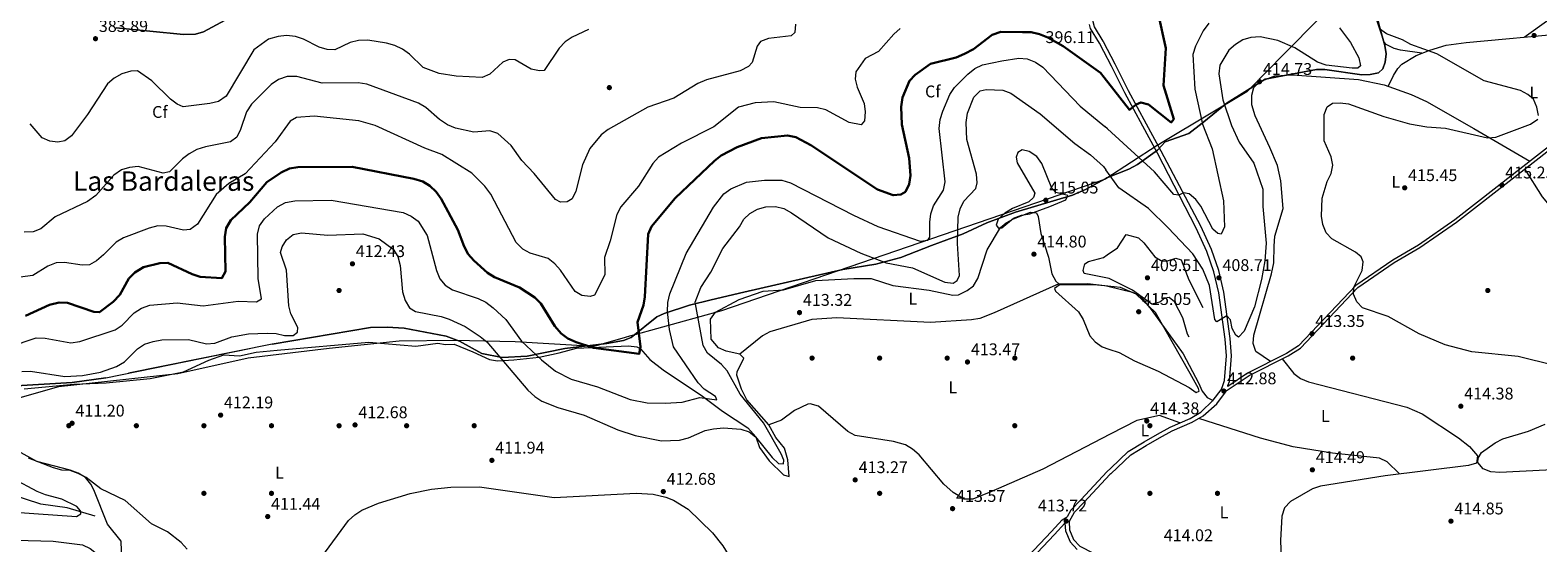
# Model space of a CAD drawing. Units: metres. Extents: x 614994 to 621942, y 4683112 to 4687854.
# Drawn here: x 617850 to 618742, y 4684061 to 4684365 of the extents above; entities that cross this region are included whole.
import ezdxf
from ezdxf.enums import TextEntityAlignment as Align

# ---------------------------------------------------------------- set-up
doc = ezdxf.new("R2010")
doc.units = ezdxf.units.M
doc.header["$MEASUREMENT"] = 0
doc.linetypes.add('DGN Style 3', pattern=[121.46246, 86.7589, -34.70356])
for name, color, linetype, lineweight in [('Nivel 1', 7, 'Continuous', 0), ('Nivel 13', 7, 'Continuous', 0), ('Nivel 17', 7, 'Continuous', 0), ('Nivel 21', 7, 'Continuous', 0), ('Nivel 35', 7, 'Continuous', 0), ('Nivel 36', 7, 'Continuous', 0), ('Nivel 37', 7, 'Continuous', 0), ('Nivel 4', 7, 'Continuous', 0), ('Nivel 41', 7, 'Continuous', 0), ('Nivel 45', 7, 'Continuous', 0), ('Nivel 5', 7, 'Continuous', 0), ('Nivel 57', 7, 'Continuous', 0), ('Nivel 7', 7, 'Continuous', 0)]:
    doc.layers.add(name, color=color, linetype=linetype, lineweight=lineweight)
doc.styles.add('Style-Arial', font='txt')
doc.styles.add('Style-Arial Narrow', font='txt')
doc.styles.add('Style-Times New Roman', font='txt')

# ---------------------------------------------------------------- blocks, each defined once
blk = doc.blocks.new('5PATER')
at = {"layer": 'Nivel 7', "linetype": 'Continuous', "lineweight": 0}
h = blk.add_hatch(color=51, dxfattribs=at)
edge = h.paths.add_edge_path()
edge.add_ellipse((0, 0), major_axis=(-1.1, -1.11), ratio=0.999422, start_angle=0, end_angle=360)
blk = doc.blocks.new('5PERFI')
at = {"layer": 'Nivel 17', "linetype": 'Continuous', "lineweight": 0}
h = blk.add_hatch(color=7, dxfattribs=at)
edge = h.paths.add_edge_path()
edge.add_arc((0, 0), 1.56, 315, 675)

msp = doc.modelspace()

# ---------------------------------------------------------------- linework, layer by layer
at = {"layer": 'Nivel 1', "color": 7, "linetype": 'Continuous', "lineweight": 0}
for points in [[(619520.96, 4684986.09, 406.94), (619287.37, 4684854.7, 405.43), (619238.97, 4684827.47, 409.86), (619164.04, 4684785.32, 419.78), (619092.51, 4684742.88, 415.1), (619032.5, 4684708.11, 418.75), (619029.73, 4684706.43, 418.61), (618966.35, 4684667.95, 416.24), (618961.35, 4684664.91, 417.07), (618958.56, 4684661.45, 417.54), (618897.97, 4684586.2, 407.65), (618730.1, 4684484.97, 415.35), (618664.3, 4684423.4, 415.87), (618660.99, 4684420.3, 415.92), (618656.64, 4684416.24, 416.31), (618579.5, 4684337.98, 414.29), (618575.02, 4684333.44, 414.54), (618569.95, 4684328.29, 413.79), (618521.87, 4684299.5, 401.76), (618519.77, 4684298.24, 401.96), (618517.66, 4684296.98, 402.28), (618516.85, 4684296.45, 402.44), (618486.51, 4684276.69, 410.58)], [(618486.51, 4684276.69, 410.58), (618486.27, 4684276.54, 410.63), (618259.01, 4684198.63, 412.84), (618207.66, 4684184.52, 399.63), (618204.44, 4684183.64, 399.56), (618201.99, 4684182.94, 399.61), (618183.3, 4684177.64, 399.99), (618136.84, 4684180.46, 405.96), (618100.8, 4684181.21, 411.74), (618068.07, 4684180.71, 412.06), (618026.74, 4684176.47, 411.95), (617978.83, 4684170.66, 412.03), (617937.04, 4684161.47, 412), (617866.43, 4684153.71, 410.61), (617839.47, 4684146.15, 410.42)]]:
    msp.add_polyline3d(points, dxfattribs=at)
at = {"layer": 'Nivel 13', "color": 4, "linetype": 'Continuous', "lineweight": 0}
msp.add_polyline3d([(617888.15, 4684077.28, 405.59), (617871.65, 4684082.22, 404.69), (617856.05, 4684084.26, 404.09), (617837.82, 4684090.3, 402.91)], dxfattribs=at)
at = {"layer": 'Nivel 21', "color": 7, "linetype": 'DGN Style 3', "lineweight": 0}
for points in [[(618485.14, 4684357.77, 396.52), (618484.92, 4684358.2, 396.49), (618479.71, 4684366.61, 396.04), (618478.35, 4684372.06, 396.04), (618478.7, 4684384.74, 395.59), (618480.28, 4684395.49, 395.44), (618481.09, 4684407.02, 395.14), (618481.53, 4684418.48, 394.68), (618482.25, 4684431.44, 393.48), (618482.39, 4684448.04, 393.02), (618482.87, 4684465.03, 392.57), (618482.64, 4684481.69, 391.37), (618481.11, 4684495.12, 390.16), (618477.27, 4684503.47, 389.71), (618475, 4684511.61, 389.26), (618474.23, 4684518.72, 389.11), (618474.61, 4684524.51, 388.96), (618475.56, 4684533.3, 388.66), (618478.5, 4684545.55, 388.36), (618481.75, 4684558.32, 387.95)], [(618558.79, 4684154.44, 412.56), (618559.69, 4684156.94, 412.33), (618560.86, 4684172.06, 411.74), (618560.03, 4684182.26, 411.59), (618556.36, 4684209.82, 409.36), (618553.36, 4684222.52, 408.62), (618549.08, 4684234.98, 407.87), (618542.68, 4684248.83, 406.53), (618519.3, 4684293.12, 402.67), (618510.62, 4684309.2, 401.16), (618499.91, 4684328.82, 399.2), (618492, 4684344.56, 397.54), (618485.14, 4684357.77, 396.52)], [(618557.67, 4684151.34, 413), (618571.26, 4684160.44, 412.32), (618594.34, 4684172.08, 412.32), (618601.64, 4684176.65, 412.62), (618635.58, 4684212.45, 415.44), (618657.22, 4684227.26, 415), (618672.45, 4684236.14, 415.3), (618694.01, 4684251.13, 415.59), (618767.6, 4684308.48, 416.04)], [(618489.39, 4684105.71, 413.75), (618499.8, 4684115.46, 414.12), (618509.17, 4684121.23, 414.27), (618517.04, 4684125.76, 414.42), (618524.6, 4684129.91, 414.57), (618536.45, 4684135.02, 414.42), (618542.81, 4684138.67, 414.12), (618550.09, 4684145.79, 413.37), (618554.73, 4684151.94, 412.93), (618555.48, 4684154.03, 412.71)], [(618489.39, 4684105.71, 413.75), (618487.1, 4684103.56, 413.67), (618471.82, 4684087.17, 413.67), (618465.82, 4684080.83, 413.67), (618463.5, 4684076.86, 413.82)], [(618442.46, 4684051.98, 413.67), (618456.15, 4684066.39, 413.82), (618462.28, 4684073.09, 413.82), (618462.3, 4684073.1, 413.82), (618462.56, 4684068.56, 413.67), (618465.3, 4684062.04, 413.67), (618469.53, 4684057.52, 413.52)]]:
    msp.add_polyline3d(points, dxfattribs=at)
at = {"layer": 'Nivel 21', "color": 7, "linetype": 'Continuous', "lineweight": 0}
for points in [[(618485.23, 4684352.16, 396.86), (618482.74, 4684356.96, 396.49), (618477.38, 4684365.63, 396.04), (618476.74, 4684368.18, 396.19)], [(618555.48, 4684154.03, 412.71), (618556.75, 4684157.57, 412.33), (618557.88, 4684172.05, 411.74), (618557.07, 4684181.94, 411.59), (618553.43, 4684209.28, 409.36), (618550.5, 4684221.69, 408.62), (618546.32, 4684233.86, 407.87), (618540.02, 4684247.51, 406.53), (618517.1, 4684291.93, 402.67), (618508.42, 4684308, 401.16), (618497.69, 4684327.66, 399.2), (618489.77, 4684343.42, 397.54), (618485.23, 4684352.16, 396.86)], [(618766.52, 4684309.77, 416.04), (618693.02, 4684252.48, 415.59), (618671.55, 4684237.55, 415.3), (618656.32, 4684228.67, 415), (618634.49, 4684213.73, 415.44), (618600.57, 4684177.96, 412.62), (618593.52, 4684173.54, 412.32), (618570.41, 4684161.89, 412.32), (618558.63, 4684154, 412.91), (618558.79, 4684154.44, 412.56)], [(618489.45, 4684102.34, 413.69), (618501.33, 4684113.46, 414.12), (618510.45, 4684119.08, 414.27), (618518.27, 4684123.58, 414.42), (618525.7, 4684127.66, 414.57), (618537.57, 4684132.78, 414.42), (618544.05, 4684136.51, 414.12), (618552.28, 4684143.76, 413.37), (618557.37, 4684150.51, 412.93), (618557.67, 4684151.34, 413)], [(618489.45, 4684102.34, 413.69), (618488.87, 4684101.79, 413.67), (618473.64, 4684085.46, 413.67), (618467.83, 4684079.32, 413.67), (618464.74, 4684074.05, 413.67), (618465.03, 4684069.13, 413.67), (618467.43, 4684063.42, 413.67), (618471.06, 4684059.55, 413.52), (618479.14, 4684055.39, 413.52), (618490.31, 4684051.52, 413.42)], [(618440.58, 4684053.63, 413.67), (618454.32, 4684068.09, 413.82), (618460.65, 4684075.01, 413.82), (618463.5, 4684076.86, 413.82)]]:
    msp.add_polyline3d(points, dxfattribs=at)
at = {"layer": 'Nivel 35', "color": 92, "linetype": 'DGN Style 3', "lineweight": 0}
for points in [[(618644.79, 4684400.44, 416.27), (618643.68, 4684395.47, 416.2), (618643.46, 4684390.49, 416.14), (618648.21, 4684367.47, 415.16), (618651.72, 4684355.72, 413.08), (618652.4, 4684350.8, 412.75), (618651.84, 4684345.74, 412.66), (618650.48, 4684341.89, 412.79), (618647.99, 4684339.55, 413.08), (618643.02, 4684338.44, 413.23), (618638.05, 4684338.22, 413.34), (618616.19, 4684341.41, 413.34), (618611.25, 4684341.42, 413.53), (618580.9, 4684335.81, 415.98), (618558.34, 4684321.72, 411.24), (618543.52, 4684309.75, 404.22), (618535.61, 4684303.7, 402.12), (618521.51, 4684298.66, 403.31), (618517.03, 4684293.78, 403.32), (618505.16, 4684285.25, 406.86), (618500, 4684282.47, 408.14), (618487.04, 4684277.29, 408.14), (618486.5, 4684277, 408.35)], [(617900.72, 4684366.12, 380.89), (617940.47, 4684362.12, 381.63), (617947.54, 4684362.39, 381.59), (617952.23, 4684363.71, 381.53), (617970.38, 4684373.33, 381.19)], [(618486.5, 4684277, 408.35), (618474.49, 4684270.49, 412.95), (618466.69, 4684267.17, 413.86), (618433.02, 4684257.11, 414.1), (618416.11, 4684250.78, 413.27), (618402.01, 4684244.34, 411.76), (618388.68, 4684239.37, 406.21), (618383.26, 4684237.35, 405.13), (618365.08, 4684230.27, 409.13), (618350.42, 4684226.28, 411), (618330.82, 4684223.12, 412.76), (618316.9, 4684220.06, 413.27), (618272.27, 4684209.82, 413.67), (618252.8, 4684205.27, 412.72), (618240.04, 4684202, 410.53), (618224.95, 4684197.18, 406.34), (618220.68, 4684195.09, 404.98), (618205.47, 4684182.88, 398.98), (618201.04, 4684181.09, 397.94), (618191.11, 4684179.32, 397.2), (618181.14, 4684178.19, 398.04), (618166.24, 4684176.46, 400.8), (618143.9, 4684171.83, 405.73), (618129.06, 4684171.12, 408.35), (618117.1, 4684173.4, 409.86), (618103.84, 4684180.7, 410.9), (618096.04, 4684183.78, 411.16), (618071.15, 4684188.38, 411.57), (618061.15, 4684189.12, 411.69), (618051.2, 4684188.8, 411.75), (617992.95, 4684179.06, 411.76), (617894.45, 4684159.08, 411.66), (617874.63, 4684156.37, 411.25), (617838.14, 4684154.07, 411.03)]]:
    msp.add_polyline3d(points, dxfattribs=at)
at = {"layer": 'Nivel 36', "color": 92, "linetype": 'Continuous', "lineweight": 0}
for points in [[(618734.1, 4684360.66, 416.06), (618762.01, 4684380.46, 416.55), (618795.98, 4684407.38, 417.25), (618798.88, 4684409, 416.06), (618839.65, 4684437.97, 416.64), (618881.69, 4684462.24, 417.54), (618917.72, 4684479.67, 417.02), (618946.2, 4684496.39, 418.44)], [(618673.59, 4684351.11, 414.58), (618661.01, 4684352.93, 414.34), (618657.09, 4684353.9, 414.28), (618652.47, 4684356.19, 414.25), (618651.34, 4684357.73, 414.28), (618646.84, 4684370.74, 415.17), (618644.75, 4684388.13, 415.92), (618645.39, 4684394.67, 416.36), (618647.34, 4684399.27, 416.36), (618651.54, 4684405.43, 416.36), (618660.16, 4684414.73, 416.36), (618670.18, 4684422.4, 416.36), (618702.15, 4684439.48, 415.02), (618714.07, 4684447.47, 413.98), (618722.3, 4684450.63, 414.13), (618731.93, 4684463.9, 415.02), (618744.03, 4684475.23, 416.13)], [(618653.65, 4684331.46, 412.59), (618656.7, 4684337.92, 412.44), (618659.35, 4684342.14, 412.6), (618661.79, 4684344.67, 412.88), (618670.27, 4684349.82, 414.29), (618678.3, 4684352.95, 414.99), (618687.85, 4684355.83, 415.48), (618699.84, 4684357.44, 415.92), (618759.57, 4684363.05, 416.16), (618779.9, 4684367.62, 416.41), (618789.43, 4684370.62, 416.66), (618797.71, 4684374.43, 416.85), (618832.09, 4684394.71, 417.08)], [(618583.88, 4684168.68, 412.32), (618575.24, 4684174.62, 412.02), (618573.72, 4684179.38, 411.87), (618574.01, 4684184.39, 412.07), (618584.59, 4684220.55, 411.87), (618585.89, 4684227.01, 412.17), (618586.09, 4684237, 411.66), (618586.49, 4684242.97, 412.21), (618591.5, 4684259.27, 413.51), (618590.02, 4684275.58, 413.21), (618588.12, 4684284.61, 413.36), (618583.54, 4684295.38, 414.7), (618574.87, 4684314.15, 415), (618572.91, 4684320.57, 414.85), (618572.83, 4684326.34, 414.7), (618574.12, 4684330.86, 414.85), (618577.87, 4684334.31, 414.85), (618586.54, 4684337.62, 414.85), (618597, 4684338.28, 414.77), (618636.05, 4684335.53, 412.47), (618651.21, 4684332.3, 412.47), (618667.29, 4684326.76, 413.27), (618676.34, 4684322.58, 413.78), (618704.26, 4684306.49, 415.5), (618737.57, 4684287.2, 415.86)], [(618734.4, 4684282.61, 415.84), (618744.83, 4684266.17, 415.48), (618762.92, 4684244.46, 415.84), (618785.15, 4684213.84, 416.13), (618815.59, 4684169.73, 415.84), (618854.58, 4684118.74, 415.84), (618873.39, 4684088.08, 416.03), (618879.21, 4684076.32, 416.13)], [(618424.16, 4684247.91, 414.3), (618427.44, 4684250.79, 414.37), (618431.87, 4684253.14, 414.44), (618441.8, 4684257.15, 414.52), (618445.52, 4684256.63, 414.37), (618446.38, 4684254.47, 414.37), (618447.96, 4684244.44, 414.52), (618452.57, 4684230.51, 414.68), (618454.59, 4684220.67, 414.86), (618456.97, 4684216.2, 414.95), (618458.65, 4684214.66, 414.98), (618475.58, 4684214.91, 414.82), (618485.97, 4684213.67, 414.98), (618487.58, 4684213.28, 414.98)], [(617846.23, 4684152.47, 410.61), (617875.54, 4684155.28, 410.61), (617894.66, 4684156.02, 410.61), (617920.66, 4684158.64, 411.51), (617940.43, 4684162.68, 412.11), (617955.4, 4684169.51, 412.26), (617964.43, 4684172.62, 412.11), (617973.68, 4684172.05, 412.11), (617983.44, 4684174.23, 412.01), (617996, 4684175.52, 411.55), (618050.21, 4684180.19, 412.26), (618078, 4684177.82, 412.26), (618091.14, 4684179.62, 412.11), (618095.61, 4684178.78, 412.11), (618100.66, 4684178.89, 412.11), (618111.76, 4684174.38, 411.77), (618121.54, 4684169.97, 410.46), (618126.45, 4684169.16, 409.99), (618136.03, 4684169.64, 408.34), (618150.94, 4684171.32, 404.73), (618162.95, 4684173.86, 403.07), (618173.1, 4684176.66, 400.81), (618203.97, 4684178.09, 399.16), (618208.87, 4684177.4, 399.46), (618211.08, 4684176.29, 399.61), (618216.6, 4684169.98, 400.06), (618224.39, 4684163.87, 401.33), (618247.71, 4684148.21, 405.03), (618259.5, 4684139.43, 408.02), (618274.59, 4684129.51, 409.7), (618279.32, 4684124.26, 410.3), (618281.54, 4684117.76, 410.76), (618287.15, 4684109.98, 410.76), (618295.74, 4684101.64, 411.06), (618299.11, 4684100.73, 411.06), (618298.17, 4684110.62, 411.06), (618296.29, 4684117.51, 411.06), (618291.14, 4684123.84, 410.91), (618287.01, 4684131.34, 410.61), (618273.96, 4684146, 410.37), (618270.82, 4684152.43, 410.47), (618268.12, 4684160.66, 411.13), (618268.24, 4684162.67, 411.36), (618272.2, 4684170.64, 411.81), (618269.85, 4684173.08, 412.26), (618261.64, 4684174.82, 412.26), (618257.15, 4684176.91, 412.26), (618252.91, 4684181.86, 412.26), (618252.43, 4684193.81, 412.42), (618255.34, 4684197.89, 412.66), (618269.43, 4684205.48, 413.62), (618283.61, 4684210.4, 413.61), (618295.72, 4684211.22, 413.77), (618314.84, 4684216.6, 413.62), (618337.24, 4684217.9, 413.17), (618347.56, 4684217.77, 413.02), (618360.33, 4684213.72, 412.72), (618381.97, 4684211.02, 412.49), (618395.84, 4684207.91, 412.15), (618399.33, 4684208.26, 412.11), (618404.34, 4684210.76, 412.11), (618408.24, 4684213.56, 412.42), (618410.74, 4684217.88, 412.95), (618416.18, 4684234.72, 414.34), (618424.16, 4684247.91, 414.3)], [(618458.65, 4684214.66, 414.02), (618420.32, 4684197.44, 413.31), (618411.94, 4684194.25, 413.12), (618407.02, 4684193.31, 412.96), (618382.61, 4684191.81, 413.12), (618327.18, 4684194.47, 413.12), (618312.5, 4684193.62, 413.12), (618287.58, 4684186.32, 412.93), (618283.15, 4684184.01, 412.82), (618269.85, 4684173.08, 412.21)], [(618487.58, 4684213.28, 414.98), (618502.24, 4684209.76, 414.98), (618506.68, 4684207.54, 414.98), (618513.33, 4684199.42, 414.98), (618532.34, 4684173.31, 416.12), (618541.34, 4684156.03, 414.08), (618543.42, 4684151.19, 414.24), (618546.45, 4684147.4, 414.11), (618549.98, 4684145.69, 413.38)], [(618590.77, 4684170.28, 412.32), (618597.86, 4684161.67, 412.92), (618601.69, 4684158.63, 413.18), (618606.43, 4684156.77, 413.44), (618664.63, 4684141.63, 414.7), (618673.79, 4684137.74, 415.05), (618695.29, 4684123.5, 415.82), (618701.78, 4684118.38, 415.89), (618706.49, 4684113.01, 415.89), (618705.95, 4684108.52, 415.89), (618701.11, 4684107.24, 415.89), (618651.8, 4684101.18, 415.48), (618613.53, 4684095.03, 414.4), (618608.84, 4684093.4, 414.6), (618595.71, 4684085.89, 415), (618592.22, 4684082.26, 415), (618590.65, 4684077.3, 415), (618589.85, 4684062.77, 415), (618590.87, 4684036.7, 415), (618590.28, 4684023.12, 414.13)], [(618489.06, 4684125.7, 414.2), (618449.17, 4684105.09, 413.76), (618418.47, 4684091.6, 414.22), (618407.67, 4684087.28, 413.77), (618402.67, 4684087.27, 413.77), (618396.03, 4684091.2, 413.77), (618390.57, 4684096.24, 413.77), (618375.93, 4684113.44, 413.47), (618372.09, 4684116.8, 413.47), (618367.82, 4684119.42, 413.47), (618360.7, 4684121.32, 413.47), (618338.05, 4684124.86, 413.17), (618333.66, 4684127.23, 413.16), (618316.4, 4684142.4, 413.02), (618311.46, 4684143.76, 412.95), (618310.07, 4684143.5, 412.87), (618302.19, 4684139.72, 411.96), (618294.41, 4684134.11, 410.91), (618287.01, 4684131.34, 410.76)], [(618530.32, 4684132.38, 414.37), (618518.27, 4684136.83, 414.37), (618504.81, 4684133.84, 414.37), (618489.06, 4684125.7, 414.2)], [(618660.35, 4684102.22, 415.55), (618652.96, 4684109.33, 414.96), (618648.52, 4684111.6, 414.96), (618620.71, 4684114.57, 414.96), (618597.47, 4684118.35, 414.66), (618578.12, 4684123.42, 414.93), (618541.49, 4684135.03, 414.24)], [(617818.98, 4684063.56, 408.35), (617863.26, 4684062.45, 409.25), (617880.73, 4684060.22, 409.47), (617885.28, 4684058.02, 409.54), (617889.99, 4684054.34, 409.57), (617896.9, 4684047.83, 409.4), (617904.22, 4684037.72, 408.91), (617906.34, 4684037.7, 408.65), (617904.08, 4684051.2, 408.04), (617903.64, 4684062.45, 407.3), (617895.47, 4684072.43, 406.39), (617887.47, 4684092.84, 408.97), (617885.61, 4684096.18, 409.4), (617882.38, 4684100.13, 409.65), (617878.23, 4684102.75, 409.7), (617873.49, 4684104.38, 409.8), (617853.72, 4684109.61, 409.85), (617842.7, 4684115.6, 409.87)], [(617987.31, 4683997.27, 409.55), (617994.43, 4684009.06, 409.38), (618022.4, 4684053.09, 411.02), (618038.08, 4684074.66, 411.66), (618041.83, 4684078.02, 411.66), (618046.06, 4684080.71, 411.58), (618055.88, 4684085.01, 411.51), (618074.59, 4684090.62, 411.42), (618087.31, 4684093.18, 411.31), (618098.83, 4684094.4, 411.2), (618115.76, 4684094.65, 411.36), (618159.82, 4684088.34, 411.36), (618208.46, 4684090.84, 411.96), (618218.43, 4684090.18, 411.95), (618225.92, 4684088.53, 411.99), (618230.57, 4684086.72, 412.04), (618239.15, 4684081.36, 412.25), (618253.61, 4684067.4, 412.5), (618259.8, 4684059.59, 412.41), (618272.21, 4684039.44, 412.56)]]:
    msp.add_polyline3d(points, dxfattribs=at)
at = {"layer": 'Nivel 4', "color": 30, "linetype": 'Continuous', "lineweight": 30, "elevation": 400, "flags": 128}
for points in [[(618517.54, 4684374.61), (618522.01, 4684354.11), (618520.62, 4684332.08), (618526.68, 4684312), (618525.21, 4684310.15), (618511.81, 4684320.7), (618507.12, 4684321.95), (618504.49, 4684320.74), (618500.49, 4684317.57), (618485.49, 4684336.74)], [(618485.49, 4684336.74), (618483.4, 4684339.41), (618461.16, 4684355.29), (618452.1, 4684360.32), (618447.31, 4684362.39), (618442.24, 4684363.58), (618437.07, 4684363.53), (618424.35, 4684363.78), (618419.23, 4684362.04), (618408.12, 4684353.56), (618402.85, 4684350.72), (618397.96, 4684348.5), (618382.73, 4684344.72), (618373.63, 4684338.39), (618370.22, 4684334.72), (618366.11, 4684324.82), (618365.27, 4684319.36), (618365.69, 4684308.95), (618370.14, 4684288.93), (618370.92, 4684278.74), (618370.06, 4684273.66), (618367.88, 4684269.17), (618365.2, 4684267.59), (618360.59, 4684267.12), (618351.32, 4684270.45), (618311.92, 4684296.74), (618302.96, 4684301.44), (618298.06, 4684302.48), (618282.71, 4684300.84), (618268.34, 4684295.56), (618258.77, 4684290.56), (618254.81, 4684287.51), (618231.5, 4684265.26), (618217.56, 4684248.56), (618215.56, 4684243.98), (618213.61, 4684206.99), (618212.79, 4684202.06), (618209.26, 4684192.05), (618211.08, 4684177.48), (618210.17, 4684173.18), (618183.1, 4684176.75), (618172.87, 4684180.08), (618168.1, 4684182.32), (618164.11, 4684185.32), (618160.34, 4684189.59), (618152.02, 4684203.02), (618148.48, 4684206.54), (618139.33, 4684212.5), (618124.65, 4684218.62), (618120.35, 4684221.17), (618112.29, 4684228.52), (618109.03, 4684232.31), (618106.62, 4684236.79), (618102.98, 4684246.6), (618092.98, 4684264.87), (618090.03, 4684269.14), (618086.35, 4684272.6), (618082.08, 4684275.19), (618076.76, 4684276.84), (618040.25, 4684283.81), (618008.24, 4684283.7), (618003.31, 4684282.89), (617998.38, 4684280.61), (617989.88, 4684274.87), (617979.75, 4684262.95), (617968.45, 4684252.37), (617965.68, 4684247.66), (617965.05, 4684242.55), (617965.29, 4684221.94), (617963.19, 4684218.1), (617950.39, 4684218.9), (617945.62, 4684220.37), (617931.24, 4684227.18), (617926.55, 4684226.98), (617916.81, 4684224.45), (617911.61, 4684221.47), (617908.22, 4684217.78), (617902.72, 4684208.2), (617898.9, 4684204.12), (617890.77, 4684197.85), (617887.48, 4684198.04), (617871.9, 4684203.51), (617866.89, 4684203.64), (617861.15, 4684202.31), (617847.05, 4684195.69)]]:
    msp.add_lwpolyline(points, dxfattribs=at)
at = {"layer": 'Nivel 5', "color": 30, "linetype": 'Continuous', "lineweight": 0, "flags": 128}
for points, elevation in [([(618302.77, 4684368.34), (618302.35, 4684363.36), (618300.24, 4684361.39), (618286.73, 4684359.83), (618282.04, 4684358.12), (618280.04, 4684355.27), (618277.21, 4684345.52), (618274.87, 4684343.22), (618269.92, 4684340.77), (618250.04, 4684335.41), (618244.95, 4684333.25), (618230.67, 4684324.52), (618215.3, 4684319.22), (618191.89, 4684305.94), (618187.75, 4684302.76), (618181.11, 4684294.8), (618176.74, 4684285.16), (618172.68, 4684269.59), (618170.63, 4684264.98), (618167.64, 4684263.27), (618163.64, 4684263.03), (618160.61, 4684264.56), (618148.13, 4684279.9), (618140.82, 4684287.54), (618134.5, 4684296.42), (618126.66, 4684303.53), (618121.9, 4684305.09), (618112.33, 4684304.44), (618101.44, 4684306.7), (618096.85, 4684308.66)], 390), ([(618547.53, 4684368.96), (618544.16, 4684364.36), (618539.57, 4684355.25), (618538.08, 4684350.43), (618539.26, 4684329.87), (618543.62, 4684309.22), (618549.39, 4684294.62), (618556.16, 4684263.69), (618556.73, 4684248.48), (618554.73, 4684244), (618552.76, 4684244.4), (618549.84, 4684246.95), (618542.76, 4684260.65), (618539.78, 4684264.66), (618535.72, 4684268.01), (618532.41, 4684268.47), (618529.79, 4684267.13), (618526.72, 4684267.48), (618515.26, 4684280.98), (618487.52, 4684306.43), (618485.98, 4684307.69)], 405), ([(618364.79, 4684365.66), (618360.91, 4684362.28), (618351.83, 4684352.05), (618344.03, 4684347.96), (618338.51, 4684340.08), (618338.02, 4684335.79), (618339.27, 4684330.95), (618343.34, 4684321.42), (618344.01, 4684316.46), (618343.71, 4684311.01), (618341.68, 4684308.81), (618334.6, 4684310.2), (618320.78, 4684317.63), (618315.72, 4684318.8), (618305.44, 4684318.95), (618290.04, 4684322.34), (618278.8, 4684321.68), (618268.95, 4684319.22), (618254.44, 4684307.59), (618235.22, 4684297.82), (618221.74, 4684289.7), (618218.31, 4684285.87), (618209.75, 4684272.5), (618199.32, 4684260.29), (618197.01, 4684255.7), (618193.14, 4684240.2), (618189.74, 4684230.35), (618189.84, 4684219.91), (618183.71, 4684207.91), (618181.31, 4684207.21), (618176.35, 4684207.84), (618172.33, 4684210.09), (618163.72, 4684222.72), (618160.25, 4684226.54), (618156.31, 4684229.62), (618145.67, 4684232.8), (618141.32, 4684235.25), (618137.39, 4684239.2), (618122.39, 4684267.67), (618118.78, 4684272.49), (618111.23, 4684280.09), (618093.45, 4684291.18), (618083.29, 4684295.01), (618053.96, 4684308.28), (618044.2, 4684311.18), (618017.77, 4684313.89), (618007.31, 4684313.14), (618003.58, 4684310.91), (617994.69, 4684298.62), (617977.05, 4684279.8), (617967.4, 4684274.03), (617959.77, 4684267.59), (617948.68, 4684249.88), (617944.47, 4684246.89), (617940.42, 4684246.5), (617930.23, 4684248.84), (617925.23, 4684248.89), (617920.15, 4684247.54), (617904.98, 4684241.96), (617900.68, 4684239.42), (617893.21, 4684231.85), (617889.08, 4684228.36), (617884.77, 4684225.83), (617880.58, 4684225.7), (617870.14, 4684227.26), (617865.14, 4684227.01), (617860.26, 4684225.09), (617851.27, 4684219.52), (617840.84, 4684218.29)], 395), ([(618180.19, 4684365.21), (618170.6, 4684360.61), (618166.44, 4684357.84), (618162.8, 4684354), (618153.9, 4684340.94), (618151.14, 4684340.62), (618146.24, 4684341.61), (618136.84, 4684347.28), (618133.35, 4684347.47), (618129.51, 4684345.78), (618121.89, 4684338.61), (618117.29, 4684336.64), (618101.95, 4684337.45), (618091.8, 4684339.18), (618082.35, 4684342.7), (618074.22, 4684350.52), (618070.15, 4684353.42), (618065.63, 4684355.67), (618060.69, 4684357.1), (618049.64, 4684358.72), (618044.08, 4684358.65), (618039.22, 4684357.47), (618029.99, 4684353.14), (618025.61, 4684353.25), (618020.81, 4684354.63), (618011.58, 4684359.46), (618006.83, 4684361.04), (618001.56, 4684361.58), (617996.44, 4684361.03), (617990.87, 4684359.34), (617982.11, 4684353.19), (617965.72, 4684325.72), (617961.26, 4684322.62), (617956.11, 4684321.26), (617940.27, 4684319.46), (617936.71, 4684320.87), (617932.73, 4684323.9), (617921.76, 4684334.76), (617913.24, 4684340.62), (617909.29, 4684340.52), (617903.98, 4684338.82), (617899.5, 4684336.25), (617895.59, 4684332.93), (617883.66, 4684314.85), (617874.28, 4684302.25), (617870.28, 4684299.24), (617866.16, 4684298.38), (617861.4, 4684299.1), (617856.83, 4684301.13), (617849.63, 4684309.24)], 385), ([(618624.8, 4684366.04), (618631.25, 4684357.51), (618636.17, 4684348.46), (618637.23, 4684343.56), (618635.66, 4684342.28), (618632.25, 4684342.19), (618616.86, 4684343.99), (618611.72, 4684345.77), (618598.41, 4684354.37), (618588.22, 4684358.54), (618577.75, 4684360.81), (618572.4, 4684360.45), (618567.62, 4684358.99), (618563.26, 4684356.32), (618559.33, 4684352.97), (618553.95, 4684343.96), (618553.45, 4684338.86), (618555.82, 4684323.55), (618560.95, 4684308.27), (618565.34, 4684298.49), (618574.16, 4684286.09), (618579.4, 4684270.72), (618579.49, 4684260.41), (618581.45, 4684238.8), (618580.66, 4684228.29), (618578.72, 4684217.15), (618574.39, 4684201.04), (618568.39, 4684186.63), (618564.96, 4684183.12), (618563.37, 4684184.39), (618561.31, 4684188.26), (618560.34, 4684193.46), (618558.04, 4684195.73), (618552.28, 4684192.25), (618551.01, 4684193.58), (618547.84, 4684213.68), (618543.83, 4684223.3), (618538.01, 4684232.41), (618523.43, 4684247.88), (618511.76, 4684259.24), (618494.25, 4684271.43), (618486.41, 4684282.17)], 410), ([(618742.54, 4684314.2), (618741.7, 4684319.28), (618739.55, 4684323.82), (618736.37, 4684326.6), (618732, 4684329.03), (618710.39, 4684334.81), (618682.4, 4684350.65), (618666.99, 4684356.24), (618662.14, 4684358.95), (618652.56, 4684362.55), (618648.47, 4684365.43)], 415), ([(617985.54, 4684248.93), (617988.45, 4684253.2), (617996.04, 4684260.29), (618000.8, 4684262.78), (618006.48, 4684263.75), (618027.91, 4684264.21), (618070.48, 4684256.8), (618075.34, 4684254.8), (618079.32, 4684251.78), (618084.81, 4684243.22), (618090.22, 4684222.54), (618092.24, 4684217.66), (618095.41, 4684213.8), (618099.78, 4684211.18), (618114.92, 4684206.02), (618119.39, 4684203.78), (618123.76, 4684200.53), (618131.22, 4684193.48), (618140.56, 4684180.77), (618152.45, 4684169.69), (618160.74, 4684163.1), (618170.03, 4684158.2), (618185.47, 4684153.76), (618204.94, 4684146.29), (618214.9, 4684144.2), (618225.64, 4684144.03), (618235.71, 4684144.68), (618246.06, 4684147.49), (618256.14, 4684146), (618255.44, 4684147.94), (618248.76, 4684152.31), (618245.15, 4684156.06), (618230.62, 4684177.46), (618228.23, 4684187.67), (618227.04, 4684198.26), (618227.27, 4684203.62), (618228.35, 4684208.77), (618238.14, 4684232.63), (618254.15, 4684259.96), (618260.32, 4684267.85), (618264.54, 4684270.96), (618273.79, 4684274.9), (618284.38, 4684275.93), (618294.71, 4684275.94), (618299.74, 4684274.45), (618337.01, 4684255.29), (618351.61, 4684248.65), (618376.52, 4684240), (618381.19, 4684240.52), (618382.37, 4684242.37), (618382.2, 4684251.16), (618382.95, 4684256.15), (618384.5, 4684260.9), (618390.4, 4684270.08), (618391.41, 4684274.99), (618387.86, 4684306.54), (618388.4, 4684311.8), (618389.99, 4684316.76), (618394.18, 4684326.58), (618396.94, 4684330.75), (618404.8, 4684338.77), (618409, 4684342.08), (618413.5, 4684344.28), (618424.97, 4684346.64), (618434.91, 4684348.07), (618439.92, 4684347.68), (618444.89, 4684345.72), (618449.17, 4684342.86), (618471.29, 4684319.7), (618485.98, 4684307.69)], 405), ([(618096.85, 4684308.66), (618092.07, 4684311.83), (618083.88, 4684318.97), (618079.63, 4684321.6), (618049, 4684332.83), (618043.96, 4684333.49), (618022.62, 4684333.29), (618007.53, 4684337.42), (618001.93, 4684337.29), (617996.65, 4684335.58), (617992.48, 4684332.58), (617980.84, 4684321.03), (617977.72, 4684316.34), (617974.3, 4684305.94), (617972.05, 4684301.5), (617968.39, 4684298.64), (617953.56, 4684295.8), (617948.41, 4684294.08), (617943.76, 4684291.65), (617939.85, 4684288.53), (617932.18, 4684280.93), (617928.37, 4684280.09), (617913.61, 4684284.02), (617908.54, 4684283.57), (617903.77, 4684282.08), (617899.34, 4684278.93), (617888.6, 4684266.88), (617883.75, 4684263.42), (617864.61, 4684254.29), (617856.1, 4684247.29), (617851.48, 4684245.36), (617846.17, 4684245.32)], 390), ([(617959.11, 4684179.48), (617969.06, 4684183.28), (617979, 4684185.1), (617990.04, 4684185.54), (617995.36, 4684185.21), (618000.32, 4684184.02), (618005.46, 4684184.17), (618007.92, 4684185.99), (618008.25, 4684188.78), (618003.97, 4684196.89), (618002.8, 4684201.75), (618001.46, 4684222.81), (617997.96, 4684233.13), (617998.85, 4684236.5), (618001.4, 4684240.78), (618005.49, 4684243.81), (618010.37, 4684244.94), (618025.97, 4684243.39), (618046.56, 4684244.32), (618056.33, 4684241.23), (618064.7, 4684235.14), (618067.37, 4684230.91), (618068.74, 4684225.6), (618070.07, 4684209.89), (618071.65, 4684204.84), (618074.33, 4684200.54), (618077.92, 4684198.38), (618093.02, 4684195.4), (618097.82, 4684193.7), (618107.27, 4684189.35), (618116.03, 4684183.53), (618120.14, 4684180.29), (618144.42, 4684151.8), (618148.45, 4684148.03), (618152.62, 4684145.28), (618162.12, 4684141.56), (618177.69, 4684137.03), (618197.52, 4684128.24), (618207.94, 4684125.04), (618223.51, 4684121.84), (618234.12, 4684122.22), (618239.43, 4684123.61), (618249.32, 4684127.9), (618254.2, 4684128.95), (618260.06, 4684129.41), (618270.39, 4684128.63), (618275.37, 4684127.19), (618279.1, 4684124.24), (618289.02, 4684111.91), (618292.79, 4684108.32), (618295.66, 4684108.29), (618295.78, 4684110.38), (618294.27, 4684114.2), (618283.82, 4684132.43), (618270.02, 4684149.43), (618262.29, 4684163.22), (618258.93, 4684166.92), (618250.62, 4684173.69), (618248.16, 4684178.27), (618243.46, 4684203.81), (618246.74, 4684212.5), (618252.57, 4684221.5), (618259.76, 4684235.57), (618269.55, 4684248.35), (618272.1, 4684252.95), (618275.75, 4684256.36), (618280.27, 4684258.77), (618285.23, 4684260.16), (618291, 4684260.43), (618295.85, 4684259.24), (618300.46, 4684256.75), (618322.16, 4684241.84), (618341.42, 4684232.85), (618356.44, 4684227.06), (618372.04, 4684224.1), (618391.08, 4684215.57), (618396.2, 4684215.13), (618398.44, 4684216.64), (618399.94, 4684219.7), (618398.75, 4684238.52), (618399.08, 4684254.12), (618400.27, 4684258.97), (618402.4, 4684263.51), (618409.51, 4684271.02), (618410.25, 4684274.5), (618409.96, 4684279.52), (618404.26, 4684300.01), (618403.86, 4684310.13), (618404.65, 4684315.56), (618408.41, 4684325.19), (618412.18, 4684328.81), (618415.6, 4684329.55), (618425.48, 4684329.22), (618430.26, 4684327.4), (618447.68, 4684315.19), (618468.18, 4684297.74), (618477.42, 4684290.94), (618485.05, 4684284.03), (618486.41, 4684282.17)], 410), ([(618752.03, 4684166.4), (618730.59, 4684171.6), (618703.23, 4684174.46), (618687.27, 4684178.51), (618671.94, 4684185.16), (618653.7, 4684195.32), (618638.5, 4684200.54), (618634.99, 4684203.97), (618633.08, 4684208.59), (618633.37, 4684212.8), (618638.17, 4684222.65), (618638.91, 4684227.68), (618637.56, 4684230.67), (618634.26, 4684233.45), (618620.25, 4684241.22), (618616.85, 4684244.88), (618614.87, 4684249.76), (618614.16, 4684254.71), (618614.61, 4684265.31), (618617.52, 4684275.14), (618619.84, 4684279.86), (618620.82, 4684284.78), (618619.88, 4684289.86), (618615.79, 4684299.3), (618615.7, 4684314.79), (618617.6, 4684319.4), (618620.76, 4684321.48), (618625.14, 4684321.8), (618630.09, 4684321.14), (618650.99, 4684313.71), (618666.3, 4684309.4), (618676.53, 4684307.46), (618687.52, 4684306.71), (618712.41, 4684301), (618717.39, 4684301.47), (618737.9, 4684309.11), (618742.28, 4684311.99)], 415), ([(618453.35, 4684260.49), (618462.76, 4684264.45), (618463.91, 4684266.84), (618456.88, 4684268.66), (618454.55, 4684271.24), (618448.56, 4684285.88), (618445.63, 4684289.92), (618441.17, 4684293.01), (618436.92, 4684293.9), (618434.44, 4684292.32), (618433.36, 4684289.54), (618433.9, 4684286.21), (618444.39, 4684268.26), (618443.75, 4684265.72), (618440.97, 4684263.28), (618431.22, 4684259.25), (618426.68, 4684256.56), (618422.79, 4684252.88), (618421.61, 4684249.3), (618422.99, 4684247.64), (618425.01, 4684247.86), (618431.9, 4684253.5), (618436.6, 4684255.21), (618441.53, 4684256.05), (618453.35, 4684260.49)], 415), ([(617837.43, 4684177.42), (617853.3, 4684182.68), (617858.6, 4684182.54), (617873.89, 4684179.73), (617879.08, 4684180.54), (617900, 4684187.48), (617904.13, 4684190.29), (617911.38, 4684197.53), (617915.61, 4684200.19), (617920.61, 4684201.98), (617936.66, 4684203.36), (617952.13, 4684201.74), (617972.91, 4684204.43), (617983.8, 4684203.93), (617986.71, 4684205.73), (617984.67, 4684217.78), (617984.23, 4684244.11), (617985.54, 4684248.93)], 405), ([(618487.58, 4684213.22), (618479.4, 4684214.04), (618458.78, 4684213.93), (618456.17, 4684211.99), (618456.62, 4684210.24), (618470.33, 4684198.04), (618473.02, 4684193.59), (618476.95, 4684183.88), (618480.12, 4684180.35), (618484.22, 4684177.49), (618488.2, 4684176.1)], 415), ([(618488.2, 4684176.1), (618494.34, 4684173.96), (618503.42, 4684169.1), (618517.5, 4684163.1), (618535.89, 4684153.38), (618539.88, 4684150.3), (618541.71, 4684151.1), (618541.27, 4684152.76), (618536.4, 4684161.62), (618515.96, 4684197.81), (618504.34, 4684208.57), (618495.16, 4684212.46), (618487.58, 4684213.22)], 415), ([(617844.84, 4684162.75), (617849.97, 4684163.05), (617870.29, 4684159.83), (617880.64, 4684160.49), (617891.35, 4684162.44), (617900.9, 4684165.83), (617905.64, 4684168.57), (617913.2, 4684176.22), (617917.4, 4684178.91), (617922.46, 4684180.66), (617927.75, 4684181.57), (617943.4, 4684181.66), (617954.12, 4684179.15), (617959.11, 4684179.48)], 410), ([(618778.08, 4684105.95), (618719.8, 4684103.07), (618714.42, 4684103.43), (618709.8, 4684105.29), (618706.61, 4684108.93), (618706.86, 4684111.5), (618708.9, 4684114.89), (618717.05, 4684120.62), (618721.58, 4684122.9), (618736.61, 4684127.61), (618746.56, 4684131.62)], 415), ([(617942.67, 4684057.8), (617939.03, 4684061.68), (617931.01, 4684067.9), (617921.64, 4684072.76), (617905.86, 4684086.49), (617891.5, 4684093.47), (617882.92, 4684100.03), (617878.12, 4684102.57), (617873.37, 4684104.32), (617868.37, 4684104.51), (617863.46, 4684105.75), (617848.72, 4684111.49)], 410), ([(617826.36, 4684080.52), (617877.2, 4684077.06), (617879.78, 4684078.54), (617879.47, 4684080.45), (617877.26, 4684082.9), (617868.55, 4684087.24), (617858.7, 4684089.79), (617853.82, 4684091.92), (617839.93, 4684099.26)], 405)]:
    msp.add_lwpolyline(points, dxfattribs=dict(at, elevation=elevation))
at = {"layer": 'Nivel 5', "color": 30, "linetype": 'DGN Style 3', "lineweight": 0, "elevation": 410, "flags": 128}
for points in [[(618487.26, 4684231.83), (618493.33, 4684235.99), (618498.48, 4684243.79), (618505.76, 4684241.87), (618509.06, 4684238.85), (618515.47, 4684230.66), (618519.78, 4684228.1), (618523.08, 4684228.32), (618527.95, 4684229.83), (618531.1, 4684228.87), (618535.7, 4684217.05), (618547.53, 4684193.28), (618548.91, 4684188.28), (618546.16, 4684179.99), (618543.63, 4684178.47), (618540.74, 4684178.95), (618537.04, 4684181.28), (618534.8, 4684184.84), (618532.02, 4684194.47), (618527.1, 4684204.12), (618523.88, 4684206.6), (618521.46, 4684206.18), (618518.45, 4684203.91), (618513.75, 4684202.72), (618502.28, 4684210.98), (618488.44, 4684217.79), (618487.5, 4684217.98)], [(618487.5, 4684217.98), (618473.67, 4684220.71), (618473.16, 4684222.65), (618474.08, 4684226.41), (618476.27, 4684227.97), (618485.04, 4684230.31), (618487.26, 4684231.83)]]:
    msp.add_lwpolyline(points, dxfattribs=at)
at = {"layer": 'Nivel 57', "color": 92, "linetype": 'DGN Style 3', "lineweight": 0}
for points in [[(617970.38, 4684373.33, 381.19), (617952.23, 4684363.71, 381.53), (617947.54, 4684362.39, 381.59), (617940.47, 4684362.12, 381.63), (617900.72, 4684366.12, 380.89)], [(617838.14, 4684154.07, 411.03), (617874.63, 4684156.37, 411.25), (617894.45, 4684159.08, 411.66), (617992.95, 4684179.06, 411.76), (618051.2, 4684188.8, 411.75), (618061.15, 4684189.12, 411.69), (618071.15, 4684188.38, 411.57), (618096.04, 4684183.78, 411.16), (618103.84, 4684180.7, 410.9), (618117.1, 4684173.4, 409.86), (618129.06, 4684171.12, 408.35), (618143.9, 4684171.83, 405.73), (618166.24, 4684176.46, 400.8), (618181.14, 4684178.19, 398.04), (618191.11, 4684179.32, 397.2), (618201.04, 4684181.09, 397.94), (618205.47, 4684182.88, 398.98), (618220.68, 4684195.09, 404.98), (618224.95, 4684197.18, 406.34), (618240.04, 4684202, 410.53), (618252.8, 4684205.27, 412.72), (618272.27, 4684209.82, 413.67), (618316.9, 4684220.06, 413.27), (618330.82, 4684223.12, 412.76), (618350.42, 4684226.28, 411), (618365.08, 4684230.27, 409.13), (618383.26, 4684237.35, 405.13), (618388.68, 4684239.37, 406.21), (618402.01, 4684244.34, 411.76), (618416.11, 4684250.78, 413.27), (618433.02, 4684257.11, 414.1), (618466.69, 4684267.17, 413.86), (618474.49, 4684270.49, 412.95), (618486.5, 4684277, 408.35), (618487.04, 4684277.29, 408.14), (618500, 4684282.47, 408.14), (618505.16, 4684285.25, 406.86), (618517.03, 4684293.78, 403.32), (618521.51, 4684298.66, 403.31), (618535.61, 4684303.7, 402.12), (618543.52, 4684309.75, 404.22), (618558.34, 4684321.72, 411.24), (618580.9, 4684335.81, 415.98), (618611.25, 4684341.42, 413.53), (618616.19, 4684341.41, 413.34), (618638.05, 4684338.22, 413.34), (618643.02, 4684338.44, 413.23), (618647.99, 4684339.55, 413.08), (618650.48, 4684341.89, 412.79), (618651.84, 4684345.74, 412.66), (618652.4, 4684350.8, 412.75), (618651.72, 4684355.72, 413.08), (618648.21, 4684367.47, 415.16)]]:
    msp.add_polyline3d(points, dxfattribs=at)

# ---------------------------------------------------------------- block references
at = {"layer": 'Nivel 17', "color": 7, "linetype": 'Continuous', "lineweight": 0}
for p in [(618192.58, 4684330.74, 387.04), (618032.58, 4684210.74, 412.96), (618712.57, 4684210.73, 415.48), (618312.58, 4684170.74, 413.08), (618352.58, 4684170.74, 413.64), (618392.58, 4684170.74, 413.15), (618432.58, 4684170.74, 413.02), (618632.57, 4684170.73, 412.62), (617872.58, 4684130.74, 410.86), (617912.58, 4684130.74, 410.74), (617952.58, 4684130.74, 411.97), (617992.58, 4684130.74, 411.48), (618032.58, 4684130.74, 411.97), (618072.58, 4684130.74, 412.47), (618112.58, 4684130.74, 412.47), (618432.57, 4684130.74, 413.58), (618512.57, 4684130.74, 413.81), (617952.58, 4684090.74, 410.86), (617992.58, 4684090.74, 411.36), (618352.58, 4684090.74, 412.47), (618512.57, 4684090.74, 414.05), (618552.57, 4684090.74, 414.52)]:
    msp.add_blockref('5PERFI', p, dxfattribs=at)
at = {"layer": 'Nivel 7', "color": 51, "linetype": 'Continuous', "lineweight": 0}
for p in [(617888.38, 4684359.68, 383.89), (618740, 4684361.56, 415.92), (618577.5, 4684334.25, 414.73), (618663.41, 4684271.46, 415.45), (618720.94, 4684273.02, 415.25), (618450.96, 4684264.11, 415.05), (618040.48, 4684226.51, 412.43), (618443.92, 4684232.2, 414.8), (618511.1, 4684218.21, 409.51), (618553.44, 4684218.25, 408.71), (618305.14, 4684197.66, 413.32), (618505.93, 4684198.18, 415.05), (618608.52, 4684185.17, 413.35), (618404.56, 4684168.44, 413.47), (618556.33, 4684151.25, 412.88), (617962.46, 4684137.01, 412.18), (618696.65, 4684142.27, 414.38), (617874.52, 4684132.18, 411.2), (618042.02, 4684131.2, 412.68), (618510.69, 4684133.55, 414.38), (618123.05, 4684110.26, 411.94), (618338.1, 4684098.7, 413.27), (618608.75, 4684104.65, 414.49), (618224.52, 4684091.79, 412.68), (618395.76, 4684081.68, 413.57), (617990.33, 4684077.01, 411.44), (618463, 4684074.32, 413.72), (618690.8, 4684074.28, 414.85)]:
    msp.add_blockref('5PATER', p, dxfattribs=at)

# ---------------------------------------------------------------- texts
at = {"layer": 'Nivel 37', "color": 92, "linetype": 'Continuous', "lineweight": 0}
for s, style, p in [('Cf', 'Style-Arial', (618384.06, 4684328.47, 403.01)), ('L', 'Style-Arial Narrow', (618739.88, 4684327.85, 415.09)), ('Cf', 'Style-Arial', (617926.53, 4684316.35, 386.05)), ('L', 'Style-Arial Narrow', (618658.18, 4684275.02, 415.39)), ('L', 'Style-Arial Narrow', (618372.27, 4684205.87, 412.8)), ('L', 'Style-Arial Narrow', (618395.95, 4684153.46, 413.47)), ('L', 'Style-Arial Narrow', (618616.4, 4684136.54, 414.21)), ('L', 'Style-Arial Narrow', (618509.62, 4684127.98, 414.1)), ('L', 'Style-Arial Narrow', (617997.29, 4684102.98, 411.45)), ('L', 'Style-Arial Narrow', (618556.47, 4684079.49, 414.57))]:
    msp.add_text(s, height=7, dxfattribs=dict(at, style=style)).set_placement(p, align=Align.MIDDLE_CENTER)
at = {"layer": 'Nivel 41', "color": 7, "linetype": 'Continuous', "lineweight": 0, "style": 'Style-Arial'}
for s, p in [('383.89', (617890.37, 4684363.68, 383.89)), ('396.11', (618450.78, 4684357.1, 396.11)), ('414.73', (618579.49, 4684338.25, 414.73)), ('415.45', (618665.39, 4684275.46, 415.45)), ('415.25', (618722.93, 4684277.02, 415.25)), ('415.05', (618452.95, 4684268.11, 415.05)), ('414.80', (618445.9, 4684236.2, 414.8)), ('412.43', (618042.46, 4684230.51, 412.43)), ('409.51', (618513.18, 4684222.21, 409.51)), ('408.71', (618555.52, 4684222.25, 408.71)), ('413.32', (618307.19, 4684201.66, 413.32)), ('415.05', (618507.92, 4684202.18, 415.05)), ('413.35', (618610.51, 4684189.17, 413.35)), ('413.47', (618406.61, 4684172.44, 413.47)), ('412.88', (618558.31, 4684155.25, 412.88)), ('412.19', (617964.44, 4684141.01, 412.18)), ('414.38', (618698.64, 4684146.27, 414.38)), ('411.20', (617876.5, 4684136.18, 411.2)), ('412.68', (618044, 4684135.2, 412.68)), ('414.38', (618512.67, 4684137.55, 414.38)), ('411.94', (618125.04, 4684114.26, 411.94)), ('413.27', (618340.15, 4684102.7, 413.27)), ('414.49', (618610.73, 4684108.65, 414.49)), ('412.68', (618226.5, 4684095.79, 412.68)), ('413.57', (618397.82, 4684085.68, 413.57)), ('411.44', (617992.32, 4684081.01, 411.44)), ('413.72', (618446.24, 4684080.03, 413.72)), ('414.85', (618692.79, 4684078.28, 414.85)), ('414.02', (618520.76, 4684062.44, 414.02))]:
    msp.add_text(s, height=7, dxfattribs=at).set_placement(p)
at = {"layer": 'Nivel 45', "color": 7, "linetype": 'Continuous', "lineweight": 0, "style": 'Style-Times New Roman'}
msp.add_text('Las Bardaleras', height=11.5, dxfattribs=at).set_placement((617928.74, 4684275.44, 390.75), align=Align.MIDDLE_CENTER)

doc.saveas('drawing.dxf')
